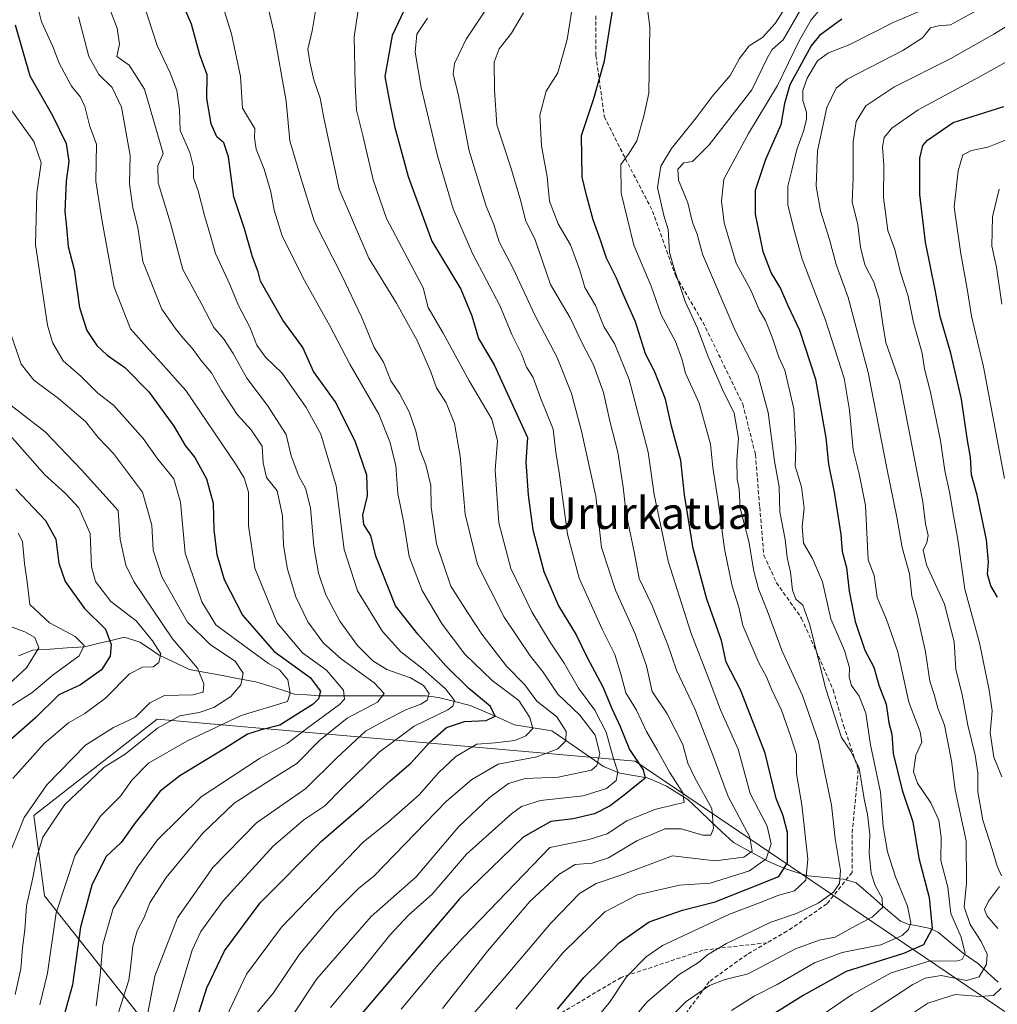
# Model space of a CAD drawing. Units: metres. Extents: x 668510 to 671972, y 4744376 to 4746773.
# Drawn here: x 669131 to 669377, y 4746049 to 4746297 of the extents above; entities that cross this region are included whole.
import ezdxf
from ezdxf.enums import TextEntityAlignment as Align

# ---------------------------------------------------------------- set-up
doc = ezdxf.new("R2010")
doc.units = ezdxf.units.M
doc.header["$MEASUREMENT"] = 0
doc.linetypes.add('TRAZOSX2', pattern=[1.5, 1, -0.5])
for name, color, linetype, lineweight in [('Arbolado forestal CxS', 92, 'Continuous', 0), ('Corriente natural lineal', 142, 'Continuous', 13), ('Curva de nivel maestra', 36, 'Continuous', 30), ('Curva de nivel normal', 36, 'Continuous', 0), ('Senda', 19, 'TRAZOSX2', 0), ('Texto cartográfico', 19, 'Continuous', 0)]:
    doc.layers.add(name, color=color, linetype=linetype, lineweight=lineweight)
doc.styles.add('Arial', font='txt', dxfattribs={"height": 0.2})

# ---------------------------------------------------------------- blocks, each defined once
blk = doc.blocks.new('*U183')
at = {"layer": 'Curva de nivel normal', "color": 36, "linetype": 'Continuous', "lineweight": 0}
blk.add_polyline3d([(669315.99, 4746035.12, 955), (669340.41, 4746051.75, 955), (669350.28, 4746057.22, 955), (669359.84, 4746060.11, 955), (669367.01, 4746060.2, 955), (669368.16, 4746060.51, 955), (669368.89, 4746062.05, 955), (669367.86, 4746066.2, 955), (669365.3, 4746072.16, 955), (669364.55, 4746078.75, 955), (669362.76, 4746085.52, 955), (669362.82, 4746091.36, 955), (669362.25, 4746095.69, 955), (669360.25, 4746100.02, 955), (669356.86, 4746104.94, 955), (669355.9, 4746107.84, 955), (669356.47, 4746112.02, 955), (669357.98, 4746115.32, 955), (669357.59, 4746117.88, 955), (669354.68, 4746125.39, 955), (669351.94, 4746138.11, 955), (669349.07, 4746146.25, 955), (669346.68, 4746151.8, 955), (669346, 4746157.31, 955), (669344.49, 4746161.28, 955), (669343.77, 4746174.95, 955), (669342.14, 4746182.94, 955), (669340.64, 4746189, 955), (669339.74, 4746199.01, 955), (669338.41, 4746207.01, 955), (669333.57, 4746221.93, 955), (669327.85, 4746237.01, 955), (669325.84, 4746244.02, 955), (669324.21, 4746250.64, 955), (669324.16, 4746255.44, 955), (669325.32, 4746259.8, 955), (669326.43, 4746264.68, 955), (669328.14, 4746269.3, 955), (669328.89, 4746272.19, 955), (669328.87, 4746274.07, 955), (669328.02, 4746277.03, 955), (669328.02, 4746279.52, 955), (669329.06, 4746282.62, 955), (669331.66, 4746287, 955), (669334.44, 4746289.05, 955), (669339.82, 4746291.11, 955), (669350.77, 4746296.65, 955), (669358.09, 4746299.75, 955)], dxfattribs=at)
blk = doc.blocks.new('*U196')
at = {"layer": 'Curva de nivel normal', "color": 36, "linetype": 'Continuous', "lineweight": 0}
blk.add_polyline3d([(669249.13, 4746301.53, 910), (669243.14, 4746292.48, 910), (669240.14, 4746286.34, 910), (669239.86, 4746283.67, 910), (669241.12, 4746278.67, 910), (669243.83, 4746264.33, 910), (669248.12, 4746250.35, 910), (669250.05, 4746245.76, 910), (669251.47, 4746241.43, 910), (669254.99, 4746234.68, 910), (669260.54, 4746222.71, 910), (669266.05, 4746212.22, 910), (669269.69, 4746203.2, 910), (669272.16, 4746193.67, 910), (669275.83, 4746177.34, 910), (669277.19, 4746164.37, 910), (669280.75, 4746153.6, 910), (669285.74, 4746142.58, 910), (669288.56, 4746134.55, 910), (669289.99, 4746128.08, 910), (669293.82, 4746122.47, 910), (669297.69, 4746114.74, 910), (669298.98, 4746110.04, 910), (669300.78, 4746106.36, 910), (669305.04, 4746098.61, 910), (669305.48, 4746093.57, 910), (669304.75, 4746091.86, 910), (669302.8, 4746091.89, 910), (669297.27, 4746093.5, 910), (669293.21, 4746093.43, 910), (669286.17, 4746090.46, 910), (669279.01, 4746086.2, 910), (669274.87, 4746084.84, 910), (669270.6, 4746084.46, 910), (669266.5, 4746082, 910), (669259.18, 4746075.17, 910), (669248.52, 4746062.66, 910), (669237.18, 4746048.2, 910)], dxfattribs=at)
blk = doc.blocks.new('*U205')
at = {"layer": 'Curva de nivel normal', "color": 36, "linetype": 'Continuous', "lineweight": 0}
blk.add_polyline3d([(669332.71, 4746309.1, 940), (669323.02, 4746292.34, 940), (669320.24, 4746289.83, 940), (669318.95, 4746287.64, 940), (669315.15, 4746279.72, 940), (669304.38, 4746265.83, 940), (669300.13, 4746261.65, 940), (669298.01, 4746261.28, 940), (669296.46, 4746259.67, 940), (669296.6, 4746256.9, 940), (669299.03, 4746251.26, 940), (669300.2, 4746246.23, 940), (669301.31, 4746243.29, 940), (669302.68, 4746238.3, 940), (669310.91, 4746219.09, 940), (669316.64, 4746207.96, 940), (669319.27, 4746198.36, 940), (669320.84, 4746186.16, 940), (669322.03, 4746179.63, 940), (669322.16, 4746173.39, 940), (669323.56, 4746166.35, 940), (669324.01, 4746161.83, 940), (669324.9, 4746158.15, 940), (669325.4, 4746153.58, 940), (669326.2, 4746151.38, 940), (669327.97, 4746149.82, 940), (669329.65, 4746145.16, 940), (669333.77, 4746128.76, 940), (669337.75, 4746116.49, 940), (669340.06, 4746113.04, 940), (669342.16, 4746108.8, 940), (669343.4, 4746101.07, 940), (669344.25, 4746097.08, 940), (669344.83, 4746092.04, 940), (669344.74, 4746087.36, 940), (669345.2, 4746082.32, 940), (669346.21, 4746079.19, 940), (669347.99, 4746075.98, 940), (669348.08, 4746073.64, 940), (669345.56, 4746071.3, 940), (669340.5, 4746068.61, 940), (669336.16, 4746066.17, 940), (669332.12, 4746065.45, 940), (669326.16, 4746063.19, 940), (669314.19, 4746056.93, 940), (669308.4, 4746055.52, 940), (669304.46, 4746054, 940), (669298.59, 4746049.92, 940), (669292.89, 4746044.33, 940)], dxfattribs=at)
blk = doc.blocks.new('*U208')
at = {"layer": 'Curva de nivel normal', "color": 36, "linetype": 'Continuous', "lineweight": 0}
blk.add_polyline3d([(669128.13, 4746192.62, 830), (669136.91, 4746182.66, 830), (669142.13, 4746177.97, 830), (669145.5, 4746174.33, 830), (669148.36, 4746167.86, 830), (669148.7, 4746159.53, 830), (669149.64, 4746155.81, 830), (669153.57, 4746150.74, 830), (669159.94, 4746145.88, 830), (669164.01, 4746140.84, 830), (669166.14, 4746137.55, 830), (669165.64, 4746135.4, 830), (669164.18, 4746134.28, 830), (669161.56, 4746134.22, 830), (669158.26, 4746132.53, 830), (669152.23, 4746126.42, 830), (669146.96, 4746122.5, 830), (669142.89, 4746120.22, 830), (669136.72, 4746114.96, 830), (669128.84, 4746106.15, 830)], dxfattribs=at)
blk = doc.blocks.new('*U212')
at = {"layer": 'Curva de nivel normal', "color": 36, "linetype": 'Continuous', "lineweight": 0}
blk.add_polyline3d([(669380.9, 4746267.8, 980), (669374.6, 4746265.29, 980), (669370.5, 4746264.42, 980), (669368.35, 4746263.34, 980), (669367.12, 4746259.29, 980), (669366.16, 4746250.14, 980), (669367.79, 4746238.34, 980), (669369.47, 4746229.01, 980), (669370.52, 4746222.68, 980), (669373.5, 4746209.86, 980), (669378.84, 4746181.73, 980)], dxfattribs=at)
blk = doc.blocks.new('*U215')
at = {"layer": 'Curva de nivel normal', "color": 36, "linetype": 'Continuous', "lineweight": 0}
blk.add_polyline3d([(669270.69, 4746305.67, 920), (669268.58, 4746292.42, 920), (669266.22, 4746284, 920), (669263.32, 4746279.34, 920), (669261.67, 4746273.34, 920), (669262.12, 4746265.62, 920), (669263.5, 4746257.79, 920), (669264.13, 4746251.62, 920), (669266.31, 4746245.91, 920), (669269.43, 4746240.62, 920), (669271.73, 4746234.29, 920), (669272.99, 4746229.85, 920), (669275.75, 4746225.39, 920), (669277.78, 4746220.07, 920), (669280.55, 4746215.58, 920), (669284.24, 4746206.74, 920), (669289.01, 4746188.35, 920), (669290.53, 4746177.73, 920), (669292.08, 4746170.13, 920), (669294.06, 4746160.91, 920), (669299.74, 4746142.93, 920), (669304.33, 4746131.04, 920), (669307.26, 4746123.43, 920), (669311.7, 4746113.57, 920), (669314.74, 4746102.35, 920), (669318.97, 4746094.18, 920), (669319.98, 4746089.7, 920), (669318.74, 4746085.94, 920), (669314.51, 4746082.85, 920), (669304.64, 4746079.78, 920), (669296.88, 4746079.28, 920), (669286.32, 4746076.8, 920), (669278.05, 4746072.54, 920), (669267.62, 4746062.36, 920), (669255.64, 4746048.02, 920)], dxfattribs=at)
blk = doc.blocks.new('*U216')
at = {"layer": 'Curva de nivel normal', "color": 36, "linetype": 'Continuous', "lineweight": 0}
blk.add_polyline3d([(669383.32, 4746288.99, 970), (669372.54, 4746282.96, 970), (669357.06, 4746274.66, 970), (669350.41, 4746270, 970), (669348.46, 4746267.67, 970), (669348.1, 4746265.34, 970), (669348.37, 4746260.65, 970), (669348.34, 4746252.6, 970), (669349.43, 4746244.22, 970), (669351.15, 4746239.48, 970), (669352.64, 4746233.68, 970), (669354.51, 4746227.68, 970), (669355.87, 4746221.1, 970), (669358.07, 4746213.35, 970), (669358.63, 4746209.38, 970), (669360.16, 4746203.47, 970), (669362.72, 4746191.29, 970), (669363.76, 4746183.68, 970), (669365.05, 4746178.01, 970), (669365.79, 4746173.35, 970), (669367.04, 4746166.36, 970), (669368.85, 4746153.88, 970), (669372.5, 4746140.34, 970), (669374.91, 4746128.43, 970), (669375.71, 4746123.17, 970), (669375.17, 4746117.64, 970), (669376.11, 4746111.54, 970), (669378.13, 4746106.58, 970)], dxfattribs=at)
blk = doc.blocks.new('*U238')
at = {"layer": 'Curva de nivel normal', "color": 36, "linetype": 'Continuous', "lineweight": 0}
for points in [[(669384.52, 4746298.9, 965), (669376.09, 4746293.71, 965), (669365.28, 4746287.6, 965), (669350.95, 4746280.4, 965), (669343.86, 4746275.67, 965), (669341.44, 4746271.71, 965), (669340.64, 4746266.63, 965), (669340.68, 4746257.56, 965), (669340.42, 4746251.47, 965), (669341.84, 4746245.68, 965), (669342.51, 4746240.02, 965), (669343.6, 4746235.58, 965), (669345.87, 4746231.27, 965), (669347.26, 4746226.94, 965), (669348.12, 4746220.61, 965), (669348.88, 4746216.05, 965), (669352.34, 4746206.23, 965), (669358.24, 4746175.85, 965), (669358.92, 4746170.32, 965), (669359.56, 4746167.41, 965), (669359.28, 4746165.61, 965), (669358.32, 4746163.68, 965), (669359.19, 4746160.01, 965), (669363.72, 4746150.07, 965), (669366.1, 4746140.57, 965), (669366.52, 4746133.66, 965), (669368.14, 4746127.33, 965), (669369.58, 4746119.61, 965), (669371.41, 4746112.06, 965), (669372.06, 4746107.57, 965), (669372.06, 4746102.76, 965), (669373.34, 4746095.62, 965), (669375.73, 4746088.32, 965), (669376.96, 4746084.02, 965), (669378.04, 4746081.62, 965)], [(669377.53, 4746078.9, 965), (669374.75, 4746075.22, 965), (669373.79, 4746073.18, 965), (669374.48, 4746071.43, 965), (669377.13, 4746068.39, 965)], [(669378, 4746053.33, 965), (669376.05, 4746051.48, 965), (669372.7, 4746051.22, 965), (669366.39, 4746051.71, 965), (669359.51, 4746049.56, 965), (669347.86, 4746041.82, 965)]]:
    blk.add_polyline3d(points, dxfattribs=at)
blk = doc.blocks.new('*U240')
at = {"layer": 'Curva de nivel normal', "color": 36, "linetype": 'Continuous', "lineweight": 0}
blk.add_polyline3d([(669233.36, 4746297.77, 905), (669230.68, 4746293.72, 905), (669230.24, 4746289.21, 905), (669231.74, 4746280.26, 905), (669235.87, 4746263.03, 905), (669239.86, 4746249.68, 905), (669244.71, 4746238.44, 905), (669251.59, 4746225.34, 905), (669254.64, 4746218.04, 905), (669257.03, 4746213.19, 905), (669258.32, 4746209.81, 905), (669260.03, 4746207.18, 905), (669261.88, 4746202.09, 905), (669265.06, 4746194.2, 905), (669265.68, 4746188.35, 905), (669266.62, 4746182.68, 905), (669268.68, 4746167.76, 905), (669271.61, 4746156.67, 905), (669277.39, 4746143.76, 905), (669280.56, 4746137.39, 905), (669282.22, 4746132.19, 905), (669283.36, 4746127.72, 905), (669286.02, 4746123.35, 905), (669288.54, 4746118.01, 905), (669291.28, 4746113.35, 905), (669294.41, 4746107.74, 905), (669297.69, 4746102.51, 905), (669298.04, 4746100.09, 905), (669295.82, 4746099.64, 905), (669290.69, 4746098.38, 905), (669283.62, 4746095.52, 905), (669278.66, 4746092.19, 905), (669274.11, 4746090.76, 905), (669264.18, 4746088.74, 905), (669242.36, 4746066.11, 905), (669236.17, 4746059.29, 905), (669226.75, 4746048.02, 905)], dxfattribs=at)
blk = doc.blocks.new('*U242')
at = {"layer": 'Curva de nivel normal', "color": 36, "linetype": 'Continuous', "lineweight": 0}
blk.add_polyline3d([(669271.84, 4746040.92, 930), (669279.27, 4746049.69, 930), (669283.56, 4746056.16, 930), (669288.45, 4746061.19, 930), (669292.6, 4746064.03, 930), (669309.5, 4746071.94, 930), (669317.71, 4746075.06, 930), (669321.68, 4746076.7, 930), (669325.88, 4746077.83, 930), (669328.74, 4746080.54, 930), (669329.22, 4746085.82, 930), (669327.72, 4746099.56, 930), (669326.37, 4746107.3, 930), (669326.37, 4746112.22, 930), (669324.85, 4746116.93, 930), (669322.6, 4746123.38, 930), (669320.07, 4746128.67, 930), (669318.79, 4746131.74, 930), (669316.9, 4746135.27, 930), (669312.88, 4746144.73, 930), (669311.85, 4746149.36, 930), (669310.17, 4746154.66, 930), (669308.25, 4746164.01, 930), (669306.74, 4746175.35, 930), (669305.32, 4746184.52, 930), (669304.67, 4746190.38, 930), (669301.87, 4746200.71, 930), (669298.39, 4746208.3, 930), (669297.51, 4746211.92, 930), (669295.84, 4746216.26, 930), (669292.24, 4746223.01, 930), (669289.73, 4746230.26, 930), (669285.42, 4746240.59, 930), (669282.2, 4746253.64, 930), (669282.06, 4746260.91, 930), (669284.21, 4746263.71, 930), (669286.16, 4746266.83, 930), (669287.89, 4746273.04, 930), (669289.18, 4746278.84, 930), (669289.44, 4746295.61, 930), (669288.48, 4746302.8, 930)], dxfattribs=at)
blk = doc.blocks.new('*U250')
at = {"layer": 'Curva de nivel normal', "color": 36, "linetype": 'Continuous', "lineweight": 0}
blk.add_polyline3d([(669326.41, 4746304.9, 935), (669320.98, 4746296.43, 935), (669317.84, 4746292.89, 935), (669314.46, 4746290.79, 935), (669312.05, 4746287.57, 935), (669309.68, 4746283.34, 935), (669305.09, 4746278, 935), (669301.08, 4746272.67, 935), (669294.84, 4746264.88, 935), (669292.18, 4746260.49, 935), (669291.37, 4746255.06, 935), (669292.98, 4746248.06, 935), (669294.03, 4746244.53, 935), (669294.35, 4746238.67, 935), (669295.62, 4746234.36, 935), (669298.32, 4746226.39, 935), (669301.4, 4746219.61, 935), (669304.03, 4746212.63, 935), (669307.71, 4746204.22, 935), (669310.67, 4746198.18, 935), (669311.73, 4746191.91, 935), (669311.32, 4746186.5, 935), (669311.44, 4746181.61, 935), (669311.93, 4746179.1, 935), (669312.19, 4746174.27, 935), (669314.37, 4746165.91, 935), (669315.6, 4746158.41, 935), (669316.77, 4746153.95, 935), (669319.02, 4746148.47, 935), (669322.81, 4746138.22, 935), (669327.87, 4746127.05, 935), (669331.94, 4746115.45, 935), (669333.44, 4746107.95, 935), (669335.22, 4746099.4, 935), (669336.15, 4746091.06, 935), (669337.45, 4746082.97, 935), (669337.26, 4746079.69, 935), (669335.69, 4746077.53, 935), (669331.83, 4746074.72, 935), (669326.4, 4746072.12, 935), (669319.88, 4746069.97, 935), (669308.75, 4746064.59, 935), (669303.97, 4746061.72, 935), (669301.66, 4746059.8, 935), (669296.78, 4746056.76, 935), (669288.74, 4746049.88, 935), (669281.4, 4746041.14, 935)], dxfattribs=at)
blk = doc.blocks.new('*U257')
at = {"layer": 'Curva de nivel normal', "color": 36, "linetype": 'Continuous', "lineweight": 0}
blk.add_polyline3d([(669257.6, 4746299.12, 915), (669254.56, 4746294, 915), (669251.39, 4746290, 915), (669250.18, 4746286.67, 915), (669250.29, 4746279.64, 915), (669250.85, 4746270.87, 915), (669254.36, 4746260.16, 915), (669256.91, 4746251.64, 915), (669258.05, 4746246.87, 915), (669260.48, 4746241.88, 915), (669264.36, 4746230.66, 915), (669269.37, 4746222.27, 915), (669272.38, 4746215.87, 915), (669275.22, 4746210.4, 915), (669277.76, 4746203.42, 915), (669279.42, 4746195.87, 915), (669281.37, 4746188.36, 915), (669282.73, 4746179.57, 915), (669283.45, 4746172.96, 915), (669285.55, 4746162.89, 915), (669286.72, 4746156.53, 915), (669289.89, 4746149.89, 915), (669293.98, 4746139.82, 915), (669296.1, 4746133.47, 915), (669300.74, 4746123.69, 915), (669305.02, 4746112.72, 915), (669309.12, 4746101.65, 915), (669314.66, 4746091.39, 915), (669315.23, 4746087.82, 915), (669313.14, 4746086.35, 915), (669305.92, 4746085.38, 915), (669295.15, 4746086.67, 915), (669282.1, 4746081.76, 915), (669275.91, 4746079.67, 915), (669271.64, 4746077.15, 915), (669264.45, 4746069.72, 915), (669252.73, 4746055.84, 915), (669245.33, 4746047.31, 915)], dxfattribs=at)
blk = doc.blocks.new('*U260')
at = {"layer": 'Curva de nivel normal', "color": 36, "linetype": 'Continuous', "lineweight": 0}
blk.add_polyline3d([(669377.5, 4746254.67, 985), (669375.78, 4746247.67, 985), (669375.65, 4746240.34, 985), (669376.81, 4746235.01, 985), (669378.12, 4746225.68, 985)], dxfattribs=at)
blk = doc.blocks.new('*U263')
at = {"layer": 'Curva de nivel normal', "color": 36, "linetype": 'Continuous', "lineweight": 0}
blk.add_polyline3d([(669341.58, 4746045, 960), (669355.69, 4746054.23, 960), (669358.79, 4746055.86, 960), (669362.84, 4746056.51, 960), (669369.22, 4746055.27, 960), (669372.46, 4746056.2, 960), (669374.28, 4746059.36, 960), (669374.41, 4746061.88, 960), (669372.96, 4746065.07, 960), (669370.2, 4746069.39, 960), (669368.67, 4746073.85, 960), (669369.24, 4746079.79, 960), (669369.16, 4746090.45, 960), (669366.38, 4746103.26, 960), (669365.46, 4746110.64, 960), (669363.69, 4746119.6, 960), (669361.98, 4746123.92, 960), (669361.06, 4746127.35, 960), (669359.97, 4746130.68, 960), (669358.94, 4746138.1, 960), (669356.86, 4746147.03, 960), (669355.43, 4746152.1, 960), (669354.87, 4746157.77, 960), (669353.01, 4746164.37, 960), (669351.66, 4746172.01, 960), (669349.15, 4746184.38, 960), (669344.42, 4746208.45, 960), (669339.44, 4746227.4, 960), (669336.36, 4746235.68, 960), (669334.7, 4746242, 960), (669332.4, 4746249.19, 960), (669331.38, 4746255.41, 960), (669331.67, 4746264.33, 960), (669333.99, 4746275.24, 960), (669336.35, 4746280.11, 960), (669339.12, 4746282.36, 960), (669353.16, 4746289.64, 960), (669358.17, 4746292.8, 960), (669360.17, 4746295.29, 960), (669362.17, 4746295.82, 960), (669365.17, 4746296.11, 960), (669371.65, 4746299.62, 960)], dxfattribs=at)
blk = doc.blocks.new('*U269')
at = {"layer": 'Curva de nivel normal', "color": 36, "linetype": 'Continuous', "lineweight": 0}
blk.add_polyline3d([(669332.34, 4746300, 945), (669330.08, 4746297.34, 945), (669327.14, 4746292.2, 945), (669321.6, 4746280.78, 945), (669314.26, 4746268.69, 945), (669308.09, 4746257.16, 945), (669307.48, 4746251.67, 945), (669308.11, 4746246.2, 945), (669311.2, 4746236.04, 945), (669314.87, 4746229.24, 945), (669316.98, 4746224.27, 945), (669318.54, 4746221.57, 945), (669320.26, 4746217.4, 945), (669321.96, 4746212.35, 945), (669323.45, 4746209.07, 945), (669325.75, 4746199.35, 945), (669326.2, 4746189.5, 945), (669326.03, 4746184.85, 945), (669327.65, 4746179.63, 945), (669328.34, 4746174.31, 945), (669327.8, 4746169.68, 945), (669328.16, 4746165.43, 945), (669330.41, 4746161.59, 945), (669332.9, 4746155.74, 945), (669335.07, 4746146.43, 945), (669338.48, 4746138.41, 945), (669339.73, 4746134.01, 945), (669339.66, 4746131.68, 945), (669340.26, 4746129.59, 945), (669342.14, 4746126.92, 945), (669343.88, 4746122.6, 945), (669345, 4746114.6, 945), (669347.52, 4746102.68, 945), (669348.26, 4746094.02, 945), (669349.34, 4746087.69, 945), (669351.3, 4746081.36, 945), (669354.37, 4746074.02, 945), (669355.24, 4746069.81, 945), (669354.62, 4746068.06, 945), (669353.03, 4746066.55, 945), (669347.61, 4746064.26, 945), (669337.92, 4746062.31, 945), (669330.94, 4746059.74, 945), (669321.5, 4746054.25, 945), (669315.75, 4746051.29, 945), (669310.03, 4746047.69, 945)], dxfattribs=at)
blk = doc.blocks.new('*U273')
at = {"layer": 'Curva de nivel maestra', "color": 36, "linetype": 'Continuous', "lineweight": 30}
blk.add_polyline3d([(669337.84, 4746297.52, 950), (669332.21, 4746293.41, 950), (669330.1, 4746290.82, 950), (669324.74, 4746280.99, 950), (669323.32, 4746276.28, 950), (669322.47, 4746270.87, 950), (669318.59, 4746262.13, 950), (669315.95, 4746254.37, 950), (669315.93, 4746248.34, 950), (669317.86, 4746238.96, 950), (669319.99, 4746233.47, 950), (669322.34, 4746229.6, 950), (669324.23, 4746225.34, 950), (669327.17, 4746219.14, 950), (669331.17, 4746206.8, 950), (669333.79, 4746192.01, 950), (669334.42, 4746185.35, 950), (669335.9, 4746178.35, 950), (669337.58, 4746167.68, 950), (669337.93, 4746163.35, 950), (669339.01, 4746159.35, 950), (669339.66, 4746153.35, 950), (669341.14, 4746145.68, 950), (669343.61, 4746138.48, 950), (669345.86, 4746134.2, 950), (669347.18, 4746129.68, 950), (669349.01, 4746124.85, 950), (669349.7, 4746120.22, 950), (669350.41, 4746117.34, 950), (669350.72, 4746112.47, 950), (669353.05, 4746103.24, 950), (669355.74, 4746095.26, 950), (669357.2, 4746086.05, 950), (669359.8, 4746076.14, 950), (669360.57, 4746068.36, 950), (669358.42, 4746064.2, 950), (669353.35, 4746062.05, 950), (669338.91, 4746057.53, 950), (669328.08, 4746051.48, 950), (669316.61, 4746044.35, 950)], dxfattribs=at)
blk = doc.blocks.new('*U287')
at = {"layer": 'Curva de nivel maestra', "color": 36, "linetype": 'Continuous', "lineweight": 30}
blk.add_polyline3d([(669377.03, 4746151.85, 975), (669375.38, 4746154.7, 975), (669374.49, 4746157.65, 975), (669374.81, 4746160.64, 975), (669374.32, 4746166.26, 975), (669371.92, 4746177.53, 975), (669370.46, 4746182.65, 975), (669370.24, 4746187.09, 975), (669369.46, 4746191.36, 975), (669367.96, 4746201.71, 975), (669365.29, 4746213.34, 975), (669362.58, 4746222.61, 975), (669361.37, 4746229.33, 975), (669358.87, 4746241.34, 975), (669357.51, 4746253.34, 975), (669357.49, 4746262.49, 975), (669358.26, 4746265.7, 975), (669359.37, 4746267.04, 975), (669365.84, 4746271.47, 975), (669378.68, 4746275.53, 975)], dxfattribs=at)
blk = doc.blocks.new('*U290')
at = {"layer": 'Curva de nivel maestra', "color": 36, "linetype": 'Continuous', "lineweight": 30}
blk.add_polyline3d([(669266.1, 4746048.01, 925), (669272.77, 4746055.97, 925), (669281.72, 4746064.77, 925), (669289.24, 4746070, 925), (669297.68, 4746072.94, 925), (669305.84, 4746075.04, 925), (669321.9, 4746081.43, 925), (669324.09, 4746084.94, 925), (669324.1, 4746092.53, 925), (669323.04, 4746096.71, 925), (669321.28, 4746101.09, 925), (669318.5, 4746112.5, 925), (669312.3, 4746128.47, 925), (669308.64, 4746135.48, 925), (669307.45, 4746140.96, 925), (669303.82, 4746151.33, 925), (669300.33, 4746164.14, 925), (669298.11, 4746177.67, 925), (669297.24, 4746186.26, 925), (669294.9, 4746194.94, 925), (669293.32, 4746201.78, 925), (669290.62, 4746208.79, 925), (669288.3, 4746213.16, 925), (669285.78, 4746221.25, 925), (669282.7, 4746228.18, 925), (669281.01, 4746232.2, 925), (669278.46, 4746237.24, 925), (669277, 4746241.79, 925), (669275.13, 4746246.91, 925), (669273.52, 4746252.84, 925), (669272.36, 4746257.66, 925), (669272.22, 4746268.16, 925), (669275.26, 4746277.54, 925), (669277.95, 4746287, 925), (669280.18, 4746300.67, 925)], dxfattribs=at)

msp = doc.modelspace()

# ---------------------------------------------------------------- linework, layer by layer
at = {"layer": 'Arbolado forestal CxS', "color": 92, "linetype": 'Continuous', "lineweight": 0}
for points in [[(669162.49, 4746044.18, 867.62), (669136.85, 4746076.58, 845.03), (669134.15, 4746096.82, 839.2), (669165.19, 4746121.11, 841.87), (669285.72, 4746110.49, 900.52), (669379.78, 4746046.88, 972.87)], [(669379.78, 4746046.88, 972.87), (669285.72, 4746110.49, 900.52), (669165.19, 4746121.11, 841.87), (669134.15, 4746096.82, 839.2), (669136.85, 4746076.58, 845.03), (669162.49, 4746044.18, 867.62), (669161.14, 4746006.39, 879.48), (669163.84, 4745983.45, 888.09), (669176.92, 4745968.57, 896.01), (669175.4, 4745953.29, 892.79), (669181.47, 4745939.47, 900.62), (669199.67, 4745923.42, 916.03), (669218.55, 4745905.49, 932.81), (669225.12, 4745896.77, 941.86), (669227.32, 4745885.39, 947.54), (669212.66, 4745837.37, 973.27), (669211.02, 4745827.16, 982.48), (669213.91, 4745802.83, 987.53), (669210.31, 4745802.49, 982.9), (669182.1, 4745782.96, 967.1), (669144.13, 4745741.74, 955.71)], [(669379.78, 4746046.88, 972.87), (669285.72, 4746110.49, 900.52), (669165.19, 4746121.11, 841.87), (669134.15, 4746096.82, 839.2), (669136.85, 4746076.58, 845.03), (669162.49, 4746044.18, 867.62), (669161.14, 4746006.39, 879.48), (669163.84, 4745983.45, 888.09), (669176.92, 4745968.57, 896.01), (669175.4, 4745953.29, 892.79), (669181.47, 4745939.47, 900.62), (669199.67, 4745923.42, 916.03), (669218.55, 4745905.49, 932.81), (669225.12, 4745896.77, 941.86), (669227.32, 4745885.39, 947.54), (669212.66, 4745837.37, 973.27), (669211.02, 4745827.16, 982.48), (669213.91, 4745802.83, 987.53)], [(669379.78, 4746046.88, 972.87), (669285.72, 4746110.49, 900.52), (669165.19, 4746121.11, 841.87), (669134.15, 4746096.82, 839.2), (669136.85, 4746076.58, 845.03), (669162.49, 4746044.18, 867.62), (669161.14, 4746006.39, 879.48), (669163.84, 4745983.45, 888.09), (669176.92, 4745968.57, 896.01), (669175.4, 4745953.29, 892.79), (669181.47, 4745939.47, 900.62), (669199.67, 4745923.42, 916.03), (669218.55, 4745905.49, 932.81), (669225.12, 4745896.77, 941.86), (669227.32, 4745885.39, 947.54), (669212.66, 4745837.37, 973.27), (669211.02, 4745827.16, 982.48), (669213.91, 4745802.83, 987.53)]]:
    msp.add_polyline3d(points, dxfattribs=at)
at = {"layer": 'Corriente natural lineal', "color": 142, "linetype": 'Continuous', "lineweight": 13}
msp.add_polyline3d([(669377.24, 4746054.83, 963.44), (669374.74, 4746057.13, 960.59), (669372.23, 4746059.43, 957.28), (669368.49, 4746062.05, 954.39), (669365.34, 4746064.69, 952.32), (669362.19, 4746067.33, 950.86), (669360.08, 4746068.39, 948.38), (669357.3, 4746068.92, 945.39), (669354.52, 4746069.44, 944.05), (669352.56, 4746070.22, 943.28), (669348.86, 4746073.43, 940.24), (669345.16, 4746076.64, 938.6), (669341.46, 4746079.84, 936.13), (669338.26, 4746080.82, 935.25), (669333.76, 4746081.22, 932.95), (669329.26, 4746081.62, 929.41), (669326.24, 4746082.57, 926.27), (669323.21, 4746083.52, 923.78), (669319.14, 4746085.34, 919.92), (669314.8, 4746087.66, 914.46), (669310.47, 4746089.99, 911.72), (669307.59, 4746092.72, 910.83), (669304.71, 4746095.44, 909.36), (669301.84, 4746098.17, 907.14), (669298.96, 4746100.9, 906.13), (669296.3, 4746102.58, 904.03), (669293.64, 4746104.26, 902.56), (669291.19, 4746105.31, 901.33), (669288.73, 4746106.36, 900.34), (669285.3, 4746106.92, 898.34), (669281.87, 4746107.49, 895.28), (669277.75, 4746109.21, 890.96), (669274.48, 4746111.46, 888.73), (669271.21, 4746113.71, 886.73), (669267.94, 4746115.95, 884.96), (669264.67, 4746118.2, 882.3), (669259.98, 4746118.95, 879.89), (669255.29, 4746119.7, 877.78), (669251.58, 4746121.32, 875.56), (669247.87, 4746122.95, 873.73), (669244.16, 4746124.57, 872.63), (669240.16, 4746125.58, 870.78), (669236.16, 4746126.59, 867.52), (669232.98, 4746126.95, 865.49), (669228.48, 4746126.95, 863.33), (669223.98, 4746126.96, 861.16), (669219.48, 4746126.96, 858.8), (669214.98, 4746126.96, 856.44), (669210.49, 4746126.97, 853.51), (669205.99, 4746126.97, 849.68), (669202.92, 4746127.21, 847.83), (669199.85, 4746127.44, 845.98), (669196.61, 4746128.47, 843.64), (669193.37, 4746129.49, 842.62), (669190.13, 4746130.52, 841.42), (669185.91, 4746131.3, 839.56), (669181.69, 4746132.08, 837.08), (669177.48, 4746132.86, 835.2), (669173.26, 4746133.64, 832.87), (669169.5, 4746135.45, 831.85), (669165.74, 4746137.26, 829.75), (669163.28, 4746138.88, 828.83), (669160.81, 4746140.5, 828.02), (669157, 4746141.79, 826.18), (669153.64, 4746140.97, 824.61), (669150.27, 4746140.14, 822.54), (669146.91, 4746139.32, 820.08), (669142.56, 4746139.05, 818.26), (669138.22, 4746138.78, 816.01), (669133.87, 4746138.52, 813.42), (669130.29, 4746137.09, 812.13)], dxfattribs=at)
at = {"layer": 'Curva de nivel maestra', "color": 36, "linetype": 'Continuous', "lineweight": 30}
for points in [[(669173.1, 4746038.9, 875), (669177.71, 4746053.41, 875), (669182.17, 4746062.69, 875), (669191.21, 4746074.78, 875), (669206.66, 4746090.36, 875), (669217.27, 4746099.49, 875), (669223.96, 4746105.56, 875), (669229.17, 4746110.06, 875), (669233.96, 4746115.3, 875), (669238.17, 4746119.02, 875), (669242.66, 4746120.51, 875), (669248.19, 4746120.77, 875), (669250.41, 4746121.84, 875), (669249.21, 4746124.28, 875), (669243.75, 4746128.85, 875), (669237.98, 4746134.55, 875), (669230.93, 4746142.5, 875), (669225.32, 4746149.68, 875), (669220.37, 4746162.17, 875), (669219.07, 4746167.43, 875), (669217.32, 4746170.2, 875), (669217.04, 4746172.48, 875), (669218.2, 4746177.35, 875), (669218.07, 4746182.56, 875), (669215.13, 4746191.2, 875), (669210.06, 4746201.13, 875), (669204.62, 4746208.76, 875), (669201.96, 4746214.76, 875), (669196.91, 4746221.63, 875), (669191.29, 4746231.5, 875), (669190.64, 4746233.87, 875), (669189.26, 4746237.64, 875), (669187.21, 4746244.7, 875), (669184.56, 4746252.71, 875), (669183.19, 4746262.82, 875), (669182, 4746266.37, 875), (669180.24, 4746267.87, 875), (669178.8, 4746271.11, 875), (669177.72, 4746277.49, 875), (669177.81, 4746283.46, 875), (669175.99, 4746288.52, 875), (669173.91, 4746296.29, 875), (669171.98, 4746300.67, 875)], [(669228.18, 4746301.18, 900), (669224.46, 4746293.41, 900), (669222.58, 4746283.06, 900), (669223.7, 4746277.16, 900), (669225.08, 4746270.55, 900), (669228.47, 4746257.88, 900), (669234.42, 4746241.58, 900), (669241.77, 4746229.48, 900), (669244.53, 4746222.74, 900), (669246.18, 4746217.02, 900), (669250.2, 4746210.36, 900), (669258.61, 4746192.11, 900), (669258.13, 4746185.97, 900), (669258.76, 4746177.56, 900), (669259.9, 4746168.83, 900), (669262.72, 4746158.35, 900), (669266.36, 4746149.68, 900), (669270.82, 4746142.35, 900), (669273.57, 4746136.83, 900), (669277.56, 4746129.28, 900), (669279.84, 4746123.83, 900), (669281.95, 4746119.29, 900), (669284.31, 4746113.47, 900), (669287.7, 4746108.3, 900), (669288.25, 4746106.28, 900), (669282.92, 4746101.93, 900), (669279.4, 4746099.23, 900), (669275.43, 4746097.28, 900), (669270.09, 4746095.95, 900), (669264.42, 4746095.36, 900), (669257.5, 4746091.36, 900), (669241.41, 4746075.82, 900), (669212.87, 4746042.32, 900)], [(669129.4, 4746296.1, 850), (669133.15, 4746283.23, 850), (669138.8, 4746273.19, 850), (669142.28, 4746266.19, 850), (669142.94, 4746261.67, 850), (669142.26, 4746256.67, 850), (669141.97, 4746249, 850), (669142.33, 4746245.05, 850), (669142.78, 4746240.19, 850), (669144.31, 4746234.39, 850), (669145.67, 4746224.88, 850), (669147.53, 4746219.01, 850), (669150.04, 4746215.23, 850), (669152.62, 4746212.81, 850), (669157.03, 4746209.74, 850), (669163.11, 4746203.61, 850), (669169.46, 4746194.97, 850), (669172.28, 4746190.09, 850), (669174.7, 4746187.02, 850), (669177.67, 4746181.68, 850), (669179.31, 4746175.53, 850), (669179.48, 4746168.86, 850), (669180.26, 4746162.58, 850), (669182.12, 4746156.34, 850), (669186.75, 4746147.32, 850), (669194.72, 4746138.13, 850), (669203.76, 4746131.58, 850), (669206.38, 4746128.17, 850), (669205.93, 4746126.25, 850), (669204.54, 4746124.86, 850), (669196.16, 4746119.62, 850), (669191.2, 4746118.37, 850), (669187.99, 4746117.36, 850), (669182.28, 4746113.73, 850), (669170.93, 4746106.84, 850), (669165.95, 4746102.94, 850), (669162.48, 4746098.4, 850), (669159.7, 4746094.97, 850), (669156.14, 4746090.01, 850), (669152.25, 4746086.4, 850), (669148.71, 4746079.3, 850), (669145.88, 4746068.69, 850), (669143.86, 4746054.14, 850), (669141.35, 4746045.06, 850)], [(669129.61, 4746179.06, 825), (669137.06, 4746171.15, 825), (669139.66, 4746166.46, 825), (669140.39, 4746160.45, 825), (669141.99, 4746155.8, 825), (669146.94, 4746148.96, 825), (669152.16, 4746143.79, 825), (669153.65, 4746139.92, 825), (669153.35, 4746136.96, 825), (669151.16, 4746133.52, 825), (669145.86, 4746129.8, 825), (669140.44, 4746127.27, 825), (669134.52, 4746121.45, 825), (669123.86, 4746112.08, 825)]]:
    msp.add_polyline3d(points, dxfattribs=at)
at = {"layer": 'Curva de nivel normal', "color": 36, "linetype": 'Continuous', "lineweight": 0}
for points in [[(669151.64, 4746304.52, 865), (669155.12, 4746295.21, 865), (669155.75, 4746291.24, 865), (669155.08, 4746288.13, 865), (669158.19, 4746285.88, 865), (669162, 4746279.89, 865), (669166.77, 4746263.67, 865), (669165.41, 4746260.51, 865), (669165.43, 4746256.28, 865), (669168.54, 4746246.1, 865), (669171.72, 4746234.45, 865), (669176.3, 4746225.91, 865), (669179.53, 4746219.81, 865), (669182.08, 4746216.8, 865), (669184.4, 4746213.29, 865), (669187.85, 4746207.06, 865), (669193.02, 4746200.19, 865), (669197.75, 4746192.85, 865), (669199.04, 4746187.44, 865), (669200.89, 4746182.35, 865), (669202.62, 4746179.35, 865), (669203.88, 4746174.35, 865), (669204.72, 4746164.68, 865), (669205.86, 4746157.88, 865), (669207.74, 4746152.47, 865), (669211.3, 4746145.81, 865), (669215.7, 4746139.7, 865), (669219.6, 4746135.77, 865), (669223.14, 4746133.64, 865), (669229.1, 4746131.55, 865), (669232.35, 4746129.62, 865), (669233.75, 4746127.57, 865), (669233.25, 4746125.87, 865), (669231.7, 4746124.92, 865), (669228.08, 4746123.57, 865), (669223.45, 4746121.2, 865), (669217.75, 4746118.1, 865), (669210.51, 4746111.34, 865), (669202.72, 4746103.63, 865), (669190.22, 4746095.02, 865), (669179.24, 4746083.69, 865), (669170.37, 4746071.02, 865), (669164.63, 4746056.36, 865), (669162.43, 4746044.81, 865)], [(669135.15, 4746300.55, 855), (669136.06, 4746296.81, 855), (669138.96, 4746290.62, 855), (669140.49, 4746286.46, 855), (669143.6, 4746280.64, 855), (669145.91, 4746277.87, 855), (669146.95, 4746275.48, 855), (669148.28, 4746270.45, 855), (669149.89, 4746266, 855), (669149.8, 4746256.67, 855), (669151.3, 4746247.02, 855), (669154.38, 4746229.94, 855), (669158.49, 4746219.49, 855), (669163.26, 4746214.12, 855), (669166.11, 4746210.98, 855), (669172.43, 4746203.93, 855), (669185, 4746185.46, 855), (669187.17, 4746181.95, 855), (669188.23, 4746178.29, 855), (669188.24, 4746169.8, 855), (669189.86, 4746159.15, 855), (669195.5, 4746145.42, 855), (669201.88, 4746137.86, 855), (669207.93, 4746133.47, 855), (669212.18, 4746128.39, 855), (669212.43, 4746126.11, 855), (669211.2, 4746124.8, 855), (669203.32, 4746119.01, 855), (669198.02, 4746114.98, 855), (669191.04, 4746111.22, 855), (669176.32, 4746101.53, 855), (669165.34, 4746090.72, 855), (669160.3, 4746083.8, 855), (669157, 4746078.22, 855), (669154.09, 4746073.36, 855), (669151.49, 4746064.33, 855), (669150.88, 4746056.59, 855), (669149.88, 4746048.83, 855)], [(669161.72, 4746301.72, 870), (669165.18, 4746290.85, 870), (669168.52, 4746284, 870), (669170.17, 4746279.5, 870), (669170.87, 4746274.67, 870), (669171.04, 4746269.46, 870), (669173.42, 4746263.89, 870), (669174.39, 4746260.21, 870), (669174.38, 4746257.54, 870), (669175.54, 4746254.21, 870), (669177.16, 4746248.03, 870), (669178.69, 4746242.88, 870), (669179.89, 4746238.48, 870), (669183.5, 4746230.65, 870), (669185.69, 4746225.34, 870), (669188.58, 4746219.9, 870), (669190.32, 4746215.33, 870), (669192.51, 4746212.36, 870), (669196.71, 4746208.33, 870), (669202.81, 4746199.64, 870), (669206.46, 4746192.96, 870), (669207.86, 4746188.36, 870), (669210.37, 4746179.87, 870), (669212.4, 4746163.9, 870), (669215.7, 4746153.44, 870), (669222, 4746143.2, 870), (669226.61, 4746138.07, 870), (669232.27, 4746133.7, 870), (669237.93, 4746128.75, 870), (669240.15, 4746125.8, 870), (669239.76, 4746124.37, 870), (669238.45, 4746123.49, 870), (669230.01, 4746119.38, 870), (669221.2, 4746112.76, 870), (669211.8, 4746103.62, 870), (669207.51, 4746099.23, 870), (669202.18, 4746095.73, 870), (669194.5, 4746089.07, 870), (669181.83, 4746075.29, 870), (669176.23, 4746067.63, 870), (669174.06, 4746062.91, 870), (669168.13, 4746043.31, 870)], [(669192.9, 4746301.81, 885), (669194.59, 4746294.35, 885), (669197.71, 4746276.86, 885), (669198.65, 4746266.88, 885), (669201.43, 4746257.55, 885), (669204.86, 4746246.42, 885), (669211.74, 4746232.91, 885), (669216.7, 4746222.53, 885), (669219.94, 4746214.77, 885), (669222.25, 4746211.1, 885), (669224.13, 4746206.37, 885), (669226.29, 4746203.14, 885), (669228.77, 4746198.54, 885), (669230.41, 4746193.65, 885), (669231.41, 4746189.03, 885), (669232.98, 4746185.18, 885), (669234.22, 4746179.99, 885), (669234.31, 4746174.57, 885), (669235.65, 4746165.32, 885), (669239.22, 4746154.66, 885), (669243.56, 4746147.89, 885), (669247.1, 4746142.49, 885), (669253.32, 4746134.46, 885), (669257.88, 4746129.72, 885), (669260.89, 4746125.62, 885), (669265.96, 4746121.66, 885), (669268.3, 4746118.01, 885), (669268.25, 4746115.68, 885), (669266.21, 4746113.63, 885), (669260.92, 4746111.58, 885), (669251.2, 4746109.78, 885), (669244.5, 4746105.89, 885), (669238.18, 4746100.44, 885), (669219.85, 4746081.57, 885), (669215.97, 4746078.41, 885), (669210.05, 4746072.54, 885), (669201.1, 4746061.89, 885), (669194.57, 4746052.15, 885), (669190.45, 4746047.22, 885)], [(669205.51, 4746301.61, 890), (669204.3, 4746294.54, 890), (669203.2, 4746289.98, 890), (669203.68, 4746286.74, 890), (669204.68, 4746282.18, 890), (669206.31, 4746277.63, 890), (669207.32, 4746272.21, 890), (669211.14, 4746254.63, 890), (669218.55, 4746237.24, 890), (669225.58, 4746225.96, 890), (669230.77, 4746216.5, 890), (669234.24, 4746208.64, 890), (669235.65, 4746204.6, 890), (669238.05, 4746200.79, 890), (669240.2, 4746195.6, 890), (669241.6, 4746187.37, 890), (669242.86, 4746172.75, 890), (669245.96, 4746160.06, 890), (669252.68, 4746146.84, 890), (669259.27, 4746137.08, 890), (669262.52, 4746132.93, 890), (669266.21, 4746127.44, 890), (669271.76, 4746122.1, 890), (669275.65, 4746117.04, 890), (669276.77, 4746112.46, 890), (669276.06, 4746109.47, 890), (669274.72, 4746108.26, 890), (669266.3, 4746106.51, 890), (669257.96, 4746106.16, 890), (669253.82, 4746104.86, 890), (669248.92, 4746101.29, 890), (669241.3, 4746094.03, 890), (669230.5, 4746081.35, 890), (669219.18, 4746071.34, 890), (669205.51, 4746055.66, 890), (669198.82, 4746045.64, 890)], [(669215.96, 4746300.37, 895), (669214.9, 4746293.05, 895), (669215.16, 4746281.16, 895), (669215.43, 4746274.61, 895), (669217.07, 4746268.16, 895), (669219.64, 4746257, 895), (669223.01, 4746247.24, 895), (669232.29, 4746229.79, 895), (669233.54, 4746224.85, 895), (669237.29, 4746218.35, 895), (669243.87, 4746206.35, 895), (669249.56, 4746196.68, 895), (669250.98, 4746191.32, 895), (669250.4, 4746183.89, 895), (669251.38, 4746170.59, 895), (669254.38, 4746159.06, 895), (669259.65, 4746148.15, 895), (669264.25, 4746140.47, 895), (669267.85, 4746135.22, 895), (669271.4, 4746128.96, 895), (669275.54, 4746123.38, 895), (669278.43, 4746117.79, 895), (669280.16, 4746111.48, 895), (669281.33, 4746107.86, 895), (669280.9, 4746105.69, 895), (669278.51, 4746103.66, 895), (669272.63, 4746101.76, 895), (669261.84, 4746100.61, 895), (669257.08, 4746099.09, 895), (669254.51, 4746097.29, 895), (669243.18, 4746087.05, 895), (669234.52, 4746077.04, 895), (669228.58, 4746071.73, 895), (669223.83, 4746066.69, 895), (669216.65, 4746057.71, 895), (669208.91, 4746048.44, 895)], [(669145.4, 4746298.11, 860), (669148.02, 4746288.1, 860), (669150.5, 4746283.59, 860), (669153.89, 4746280.29, 860), (669156.19, 4746275.33, 860), (669158.43, 4746263.17, 860), (669158.28, 4746256, 860), (669159.12, 4746250, 860), (669160.32, 4746245, 860), (669161.64, 4746236.46, 860), (669166.36, 4746224.46, 860), (669169.79, 4746219.62, 860), (669171.79, 4746217.14, 860), (669174.06, 4746214.62, 860), (669176.21, 4746211.56, 860), (669178.9, 4746208.4, 860), (669181.42, 4746203.92, 860), (669185.4, 4746197.9, 860), (669188.9, 4746194.06, 860), (669191.69, 4746189.92, 860), (669191.98, 4746185.73, 860), (669192.8, 4746182.02, 860), (669195.45, 4746178.62, 860), (669196.81, 4746172.31, 860), (669197.06, 4746164.89, 860), (669198.05, 4746158.88, 860), (669200.18, 4746151.9, 860), (669203.16, 4746145.66, 860), (669207.14, 4746140.28, 860), (669211.64, 4746136.32, 860), (669219.92, 4746130.27, 860), (669222.42, 4746127.6, 860), (669220.72, 4746125.35, 860), (669213.1, 4746121.4, 860), (669206.24, 4746115.79, 860), (669200.41, 4746109.91, 860), (669194.34, 4746106.17, 860), (669184.63, 4746099.92, 860), (669176.7, 4746092.36, 860), (669167.45, 4746081.17, 860), (669163.41, 4746074.86, 860), (669161.96, 4746071.13, 860), (669160.18, 4746067.73, 860), (669159.07, 4746063.88, 860), (669158.5, 4746058.43, 860), (669158.05, 4746055.32, 860), (669155.41, 4746046.92, 860)], [(669182.11, 4746299.7, 880), (669183.99, 4746293.81, 880), (669186.24, 4746283.06, 880), (669186.71, 4746275.09, 880), (669188.22, 4746272.6, 880), (669189.84, 4746269.98, 880), (669189.74, 4746267.62, 880), (669190.15, 4746264.74, 880), (669192.17, 4746259.67, 880), (669193.9, 4746254.02, 880), (669194.71, 4746249.34, 880), (669196.76, 4746242.87, 880), (669201.9, 4746232.4, 880), (669208.74, 4746220.24, 880), (669213.76, 4746210.6, 880), (669221.11, 4746197.94, 880), (669223.84, 4746191, 880), (669225.4, 4746185.01, 880), (669225.92, 4746177.95, 880), (669227.33, 4746171.03, 880), (669228.72, 4746162.07, 880), (669232.04, 4746153.51, 880), (669237.04, 4746145.01, 880), (669242.81, 4746137.52, 880), (669249.69, 4746130.83, 880), (669256.35, 4746125.85, 880), (669259.15, 4746121.5, 880), (669259.9, 4746118.78, 880), (669258.15, 4746116.94, 880), (669255.38, 4746115.73, 880), (669250.46, 4746115.13, 880), (669245.77, 4746114.81, 880), (669240.5, 4746111.7, 880), (669236.18, 4746107.61, 880), (669231.28, 4746102.05, 880), (669223.57, 4746095.22, 880), (669217.16, 4746090.12, 880), (669207.37, 4746079.91, 880), (669196.54, 4746068.72, 880), (669187.72, 4746056.83, 880), (669182.05, 4746044.77, 880)], [(669128.14, 4746275, 845), (669134.17, 4746266.72, 845), (669135.97, 4746261.3, 845), (669134.9, 4746253.72, 845), (669134.56, 4746240.72, 845), (669137.56, 4746220.39, 845), (669138.84, 4746216.01, 845), (669141.56, 4746211.4, 845), (669146.05, 4746207.44, 845), (669150.27, 4746203.22, 845), (669154.2, 4746200.23, 845), (669156.96, 4746197.1, 845), (669161.67, 4746191.85, 845), (669165.42, 4746186.59, 845), (669169.38, 4746181.68, 845), (669171.1, 4746175.82, 845), (669172.28, 4746162.91, 845), (669176.48, 4746150.64, 845), (669180.01, 4746144.84, 845), (669188.7, 4746138.53, 845), (669193.28, 4746135.11, 845), (669196.05, 4746133.52, 845), (669198.18, 4746131.01, 845), (669198.71, 4746127.63, 845), (669198.09, 4746125.59, 845), (669186.38, 4746122.07, 845), (669172.66, 4746115.53, 845), (669163.01, 4746110.06, 845), (669158.87, 4746105.76, 845), (669155.98, 4746101.69, 845), (669150.92, 4746096.69, 845), (669144.54, 4746086.86, 845), (669139.78, 4746072.29, 845), (669137.55, 4746057.06, 845), (669135.64, 4746049.15, 845)], [(669127.92, 4746219.35, 840), (669130.95, 4746210.54, 840), (669134.13, 4746206.55, 840), (669140.36, 4746201.93, 840), (669147.13, 4746196.12, 840), (669150.34, 4746192.07, 840), (669154.17, 4746188.03, 840), (669161.51, 4746178.35, 840), (669163.88, 4746169.98, 840), (669164.21, 4746163.72, 840), (669166.37, 4746157, 840), (669172.83, 4746145.57, 840), (669178.68, 4746139.85, 840), (669184.88, 4746135.76, 840), (669186.92, 4746132.68, 840), (669186.32, 4746129.72, 840), (669183.76, 4746126.81, 840), (669179.52, 4746124.05, 840), (669175.78, 4746122.8, 840), (669170.92, 4746121.96, 840), (669165.28, 4746118.81, 840), (669157.18, 4746112.27, 840), (669151.85, 4746109.04, 840), (669146.4, 4746103.79, 840), (669141.95, 4746099.62, 840), (669139.23, 4746095.69, 840), (669136.41, 4746091.36, 840), (669134.76, 4746086.04, 840), (669133.9, 4746081.08, 840), (669132.28, 4746074.04, 840), (669131.84, 4746068.02, 840), (669131.25, 4746063.52, 840), (669130.85, 4746058.2, 840), (669129.45, 4746051.68, 840)], [(669128.42, 4746200.18, 835), (669136.98, 4746193.48, 835), (669146.12, 4746183.95, 835), (669155.36, 4746173.68, 835), (669155.89, 4746166.38, 835), (669157.35, 4746159.91, 835), (669159.31, 4746155.76, 835), (669169.1, 4746141.37, 835), (669175.41, 4746133.96, 835), (669176.99, 4746130.01, 835), (669176.78, 4746127.92, 835), (669174.2, 4746127.23, 835), (669167.11, 4746127.04, 835), (669163.41, 4746125.22, 835), (669159.75, 4746121.62, 835), (669154.18, 4746119.02, 835), (669147.18, 4746114.55, 835), (669137.44, 4746104.58, 835), (669131.7, 4746096.31, 835), (669126.92, 4746084.36, 835)], [(669130.18, 4746168.01, 820), (669131.27, 4746165.86, 820), (669131.78, 4746160.32, 820), (669132.49, 4746155.75, 820), (669133.16, 4746149.98, 820), (669138.1, 4746145.35, 820), (669144.59, 4746141.93, 820), (669146.82, 4746139.68, 820), (669145.56, 4746137.07, 820), (669138.99, 4746132.24, 820), (669133.6, 4746127.74, 820), (669127.26, 4746123.68, 820)], [(669127.96, 4746144.52, 815), (669131.89, 4746143.1, 815), (669134.34, 4746141.7, 815), (669135.37, 4746139.05, 815), (669132.28, 4746134.01, 815), (669127.8, 4746129.92, 815)]]:
    msp.add_polyline3d(points, dxfattribs=at)
at = {"layer": 'Senda', "color": 19, "linetype": 'TRAZOSX2', "lineweight": 0}
for points in [[(669275.82, 4746298.38), (669275.82, 4746288.32), (669277.94, 4746272.98), (669283.23, 4746262.39), (669290.11, 4746249.16), (669295.93, 4746232.76), (669302.81, 4746221.12), (669312.86, 4746200.48), (669316.04, 4746187.78), (669317.1, 4746174.55), (669318.16, 4746162.38), (669321.33, 4746155.5), (669327.68, 4746146.51), (669331.91, 4746136.98), (669335.62, 4746128.51), (669338.26, 4746119.52), (669341.97, 4746108.41), (669340.38, 4746092), (669340.38, 4746082.48), (669334.03, 4746074.54), (669323.98, 4746067.66), (669318.95, 4746064.75)], [(669318.95, 4746064.75), (669302.81, 4746062.9), (669282.17, 4746056.02), (669253.6, 4746039.08), (669236.13, 4746033.79), (669210.73, 4746024.8), (669194.86, 4746011.57), (669169.99, 4745986.7)], [(669318.95, 4746064.75), (669313.92, 4746061.84), (669304.4, 4746054.96), (669296.99, 4746044.91)]]:
    msp.add_lwpolyline(points, dxfattribs=at)

# ---------------------------------------------------------------- block references
at = {"layer": 'Curva de nivel maestra', "color": 36, "linetype": 'Continuous', "lineweight": 30}
for name in ['*U287', '*U290', '*U273']:
    msp.add_blockref(name, (0, 0), dxfattribs=at)
at = {"layer": 'Curva de nivel normal', "color": 36, "linetype": 'Continuous', "lineweight": 0}
for name in ['*U212', '*U260', '*U257', '*U240', '*U196', '*U215', '*U242', '*U250', '*U205', '*U269', '*U183', '*U263', '*U238', '*U216', '*U208']:
    msp.add_blockref(name, (0, 0), dxfattribs=at)

# ---------------------------------------------------------------- texts
at = {"layer": 'Texto cartográfico', "color": 19, "linetype": 'Continuous', "lineweight": 0, "style": 'Arial'}
msp.add_text('Ururkatua', height=8, dxfattribs=at).set_placement((669289.16, 4746173.04), align=Align.MIDDLE_CENTER)

doc.saveas('drawing.dxf')
